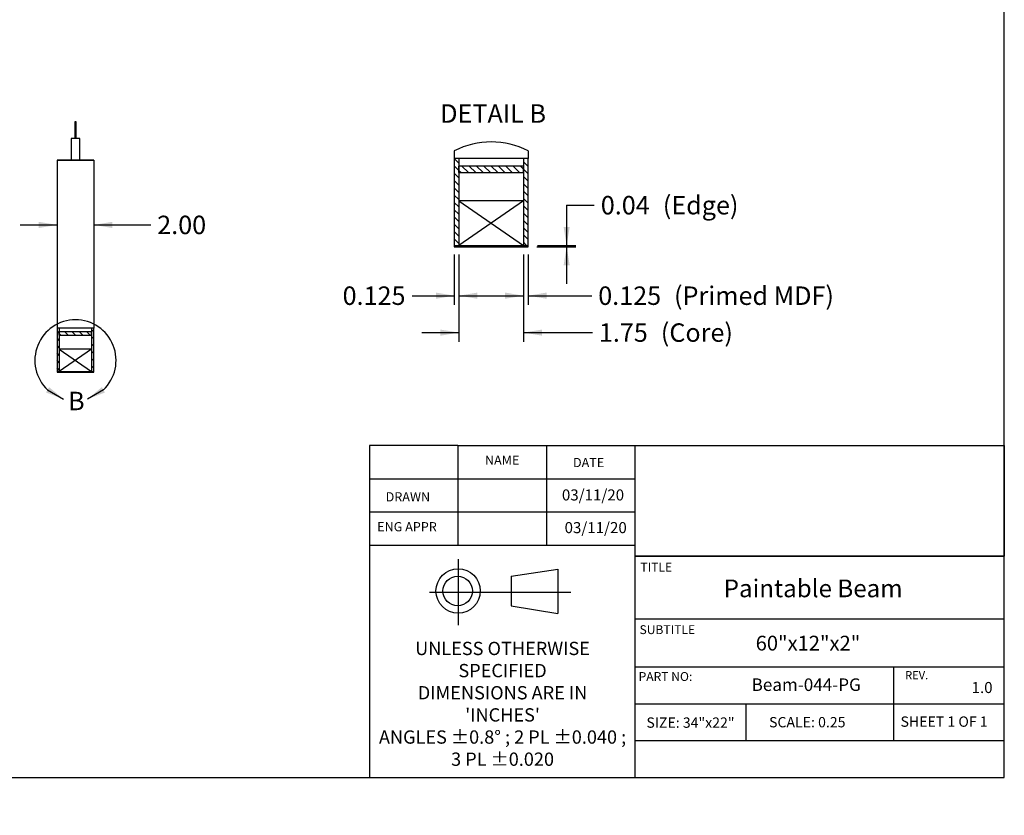
# Model space of a CAD drawing. Units: inches. Extents: x 0 to 33, y 0 to 21.6.
# Drawn here: x 19.7 to 33, y 0 to 10.8 of the extents above; entities that cross this region are included whole.
import ezdxf
from ezdxf import colors
from ezdxf.entities.mleader import LeaderData, LeaderLine
from ezdxf.enums import TextEntityAlignment as Align
from ezdxf.lldxf.tags import DXFTag
from ezdxf.math import Vec2, Vec3

# ---------------------------------------------------------------- set-up
doc = ezdxf.new("R2010")
doc.units = ezdxf.units.IN
doc.header["$MEASUREMENT"] = 0
for name, color, linetype in [("3-8'S_CELL_COMB_", 7, 'Continuous'), ('Default', 7, 'Continuous'), ('DV4_Default', 7, 'Continuous'), ('DV6_Default', 7, 'Continuous'), ('E1', 7, 'Continuous'), ('E2', 7, 'Continuous'), ('PINE1', 7, 'Continuous'), ('PRIMED_MDF', 7, 'Continuous'), ('STUD', 7, 'Continuous')]:
    doc.layers.add(name, color=color, linetype=linetype)
doc.styles.add('SEACAD_Arial', font='arial.ttf')
tags = doc.linetypes.add('CENTER2', pattern=[1.125, 0.75, -0.125, 0.125, -0.125]).pattern_tags.tags
tags[10:11] = [DXFTag(74, 4), DXFTag(75, 0), DXFTag(340, '0'), DXFTag(46, 0.0), DXFTag(50, 0.0), DXFTag(44, 0.0), DXFTag(45, 0.0)]
tags[8:9] = [DXFTag(74, 4), DXFTag(75, 0), DXFTag(340, '0'), DXFTag(46, 0.0), DXFTag(50, 0.0), DXFTag(44, 0.0), DXFTag(45, 0.0)]
tags[6:7] = [DXFTag(74, 4), DXFTag(75, 0), DXFTag(340, '0'), DXFTag(46, 0.0), DXFTag(50, 0.0), DXFTag(44, 0.0), DXFTag(45, 0.0)]
tags[4:5] = [DXFTag(74, 4), DXFTag(75, 0), DXFTag(340, '0'), DXFTag(46, 0.0), DXFTag(50, 0.0), DXFTag(44, 0.0), DXFTag(45, 0.0)]
tags = doc.linetypes.add('DASHDOT2', pattern=[0.5, 0.25, -0.125, 0, -0.125]).pattern_tags.tags
tags[10:11] = [DXFTag(74, 4), DXFTag(75, 0), DXFTag(340, '0'), DXFTag(46, 0.0), DXFTag(50, 0.0), DXFTag(44, 0.0), DXFTag(45, 0.0)]
tags[8:9] = [DXFTag(74, 4), DXFTag(75, 0), DXFTag(340, '0'), DXFTag(46, 0.0), DXFTag(50, 0.0), DXFTag(44, 0.0), DXFTag(45, 0.0)]
tags[6:7] = [DXFTag(74, 4), DXFTag(75, 0), DXFTag(340, '0'), DXFTag(46, 0.0), DXFTag(50, 0.0), DXFTag(44, 0.0), DXFTag(45, 0.0)]
tags[4:5] = [DXFTag(74, 4), DXFTag(75, 0), DXFTag(340, '0'), DXFTag(46, 0.0), DXFTag(50, 0.0), DXFTag(44, 0.0), DXFTag(45, 0.0)]
doc.dimstyles.new('ANSI_(in)', dxfattribs={"dimtxt": 0.25, "dimasz": 0.25, "dimexe": 0.125, "dimexo": 0.125, "dimgap": 0.0625, "dimtad": 0, "dimtih": 1, "dimtoh": 1, "dimlfac": 2, "dimzin": 0, "dimdsep": 46, "dimtxsty": 'SEACAD_Arial', "dimblk1": '_SE_FILLED', "dimblk2": '_SE_FILLED', "dimsah": 1, "dimcen": 0.125, "dimadec": 0, "dimazin": 0, "dimtfac": 0.8, "dimtdec": 3, "dimtofl": 0, "dimtmove": 0, "dimatfit": 3, "dimfxl": 1, "dimtolj": 1, "dimtzin": 0, "dimarcsym": 0})
picture_1 = doc.add_image_def('image1.jpg', size_in_pixel=(9999, 3000))

# ---------------------------------------------------------------- blocks, each defined once
blk = doc.blocks.new('SE3')
at = {"layer": "3-8'S_CELL_COMB_", "linetype": 'Continuous'}
h = blk.add_hatch(dxfattribs=at)
h.set_pattern_fill('LINE', scale=0.56, angle=135, style=0)
h.paths.add_polyline_path([(20.639, 6.506), (20.639, 6.551), (20.201, 6.551), (20.201, 6.506)])
at = {"layer": 'E1', "linetype": 'Continuous'}
h = blk.add_hatch(dxfattribs=at)
h.set_pattern_fill('LINE', scale=0.56, angle=135, style=0)
h.paths.add_polyline_path([(20.17, 6.013), (20.17, 6.003), (20.67, 6.003), (20.67, 6.013), (20.639, 6.013), (20.201, 6.013)])
at = {"layer": 'PRIMED_MDF', "linetype": 'Continuous'}
h = blk.add_hatch(dxfattribs=at)
h.set_pattern_fill('LINE', scale=0.56, angle=135, style=0)
h.paths.add_polyline_path([(20.17, 6.603), (20.17, 6.013), (20.201, 6.013), (20.201, 6.315), (20.201, 6.321), (20.201, 6.506), (20.201, 6.551), (20.201, 6.603)])
h = blk.add_hatch(dxfattribs=at)
h.set_pattern_fill('LINE', scale=0.56, angle=135, style=0)
h.paths.add_polyline_path([(20.639, 6.321), (20.639, 6.315), (20.639, 6.013), (20.67, 6.013), (20.67, 6.603), (20.639, 6.603), (20.639, 6.551), (20.639, 6.506)])
at = {"layer": "3-8'S_CELL_COMB_", "color": 7, "linetype": 'Continuous'}
for p, q in [((20.201, 6.506), (20.201, 6.551)), ((20.639, 6.551), (20.201, 6.551)), ((20.639, 6.506), (20.639, 6.551)), ((20.201, 6.506), (20.639, 6.506))]:
    blk.add_line(p, q, dxfattribs=at)
at = {"layer": 'DV4_Default', "color": 7, "linetype": 'Continuous'}
for p, q in [((20.201, 6.315), (20.639, 6.013)), ((20.639, 6.315), (20.201, 6.013))]:
    blk.add_line(p, q, dxfattribs=at)
at = {"layer": 'E1', "color": 7, "linetype": 'Continuous'}
for p, q in [((20.17, 8.878), (20.67, 8.878)), ((20.17, 6.013), (20.67, 6.013)), ((20.17, 6.013), (20.17, 6.003)), ((20.17, 6.003), (20.67, 6.003)), ((20.67, 6.003), (20.67, 6.013))]:
    blk.add_line(p, q, dxfattribs=at)
at = {"layer": 'E2', "color": 7, "linetype": 'Continuous'}
for p, q in [((20.67, 8.878), (20.17, 8.878)), ((20.17, 8.878), (20.17, 6.603)), ((20.67, 8.878), (20.67, 6.603)), ((20.67, 6.603), (20.17, 6.603))]:
    blk.add_line(p, q, dxfattribs=at)
at = {"layer": 'PINE1', "color": 7, "linetype": 'Continuous'}
for p, q in [((20.201, 6.315), (20.201, 6.013)), ((20.639, 6.315), (20.201, 6.315)), ((20.639, 6.315), (20.639, 6.013)), ((20.201, 6.013), (20.639, 6.013))]:
    blk.add_line(p, q, dxfattribs=at)
at = {"layer": 'PRIMED_MDF', "color": 7, "linetype": 'Continuous'}
for p, q in [((20.17, 6.603), (20.17, 6.013)), ((20.201, 6.603), (20.201, 6.013)), ((20.639, 6.603), (20.639, 6.013)), ((20.67, 6.013), (20.67, 6.603)), ((20.17, 6.013), (20.201, 6.013)), ((20.639, 6.013), (20.67, 6.013))]:
    blk.add_line(p, q, dxfattribs=at)
at = {"layer": 'STUD', "color": 7, "linetype": 'Continuous'}
for p, q in [((20.43, 9.398), (20.41, 9.398)), ((20.41, 9.398), (20.41, 9.173)), ((20.43, 9.173), (20.43, 9.398)), ((20.479, 9.173), (20.36, 9.173)), ((20.36, 9.173), (20.36, 8.878)), ((20.479, 8.878), (20.479, 9.173))]:
    blk.add_line(p, q, dxfattribs=at)
blk = doc.blocks.new('SE9')
at = {"color": 7, "linetype": 'Continuous', "style": 'SEACAD_Arial'}
blk.add_text('B', height=0.25, dxfattribs=at).set_placement((20.32, 5.739), align=Align.TOP_LEFT)
blk = doc.blocks.new('SEANNOT_GROUP3')
at = {"linetype": 'Continuous'}
blk.add_hatch(color=7, dxfattribs=at).paths.add_polyline_path([(20.777, 5.801), (20.582, 5.639), (20.819, 5.729)])
at = {"color": 7, "linetype": 'Continuous'}
blk.add_lwpolyline([(20.798, 5.765), (20.798, 5.765), (20.582, 5.639)], dxfattribs=at)
blk = doc.blocks.new('SEANNOT_GROUP4')
at = {"linetype": 'Continuous'}
blk.add_hatch(color=7, dxfattribs=at).paths.add_polyline_path([(20.021, 5.729), (20.258, 5.639), (20.063, 5.801)])
at = {"color": 7, "linetype": 'Continuous'}
blk.add_lwpolyline([(20.042, 5.765), (20.042, 5.765), (20.258, 5.639)], dxfattribs=at)
blk = doc.blocks.new('SE8')
at = {"layer": 'Default', "color": 7, "linetype": 'CENTER2'}
blk.add_arc((20.42, 6.164), 0.55, 313.396, 226.604, dxfattribs=at)
at = {"layer": 'Default'}
for name in ['SEANNOT_GROUP4', 'SE9', 'SEANNOT_GROUP3']:
    blk.add_blockref(name, (0, 0), dxfattribs=at)
blk = doc.blocks.new('SE10')
at = {"layer": "3-8'S_CELL_COMB_", "linetype": 'Continuous'}
h = blk.add_hatch(dxfattribs=at)
h.set_pattern_fill('LINE', scale=0.56, angle=135, style=0)
h.paths.add_polyline_path([(26.488, 8.708), (26.488, 8.797), (25.613, 8.797), (25.613, 8.708)])
at = {"layer": 'E1', "linetype": 'Continuous'}
h = blk.add_hatch(dxfattribs=at)
h.set_pattern_fill('LINE', scale=0.56, angle=135, style=0)
h.paths.add_polyline_path([(25.551, 7.722), (25.551, 7.702), (26.551, 7.702), (26.551, 7.722), (26.488, 7.722), (25.613, 7.722)])
at = {"layer": 'PRIMED_MDF', "linetype": 'Continuous'}
h = blk.add_hatch(dxfattribs=at)
h.set_pattern_fill('LINE', scale=0.56, angle=135, style=0)
h.paths.add_polyline_path([(25.551, 8.902), (25.551, 7.722), (25.613, 7.722), (25.613, 8.327), (25.613, 8.339), (25.613, 8.708), (25.613, 8.797), (25.613, 8.902)])
h = blk.add_hatch(dxfattribs=at)
h.set_pattern_fill('LINE', scale=0.56, angle=135, style=0)
h.paths.add_polyline_path([(26.488, 8.339), (26.488, 8.327), (26.488, 7.722), (26.551, 7.722), (26.551, 8.902), (26.488, 8.902), (26.488, 8.797), (26.488, 8.708)])
at = {"layer": "3-8'S_CELL_COMB_", "color": 7, "linetype": 'Continuous'}
for p, q in [((25.613, 8.708), (25.613, 8.797)), ((26.488, 8.797), (25.613, 8.797)), ((25.613, 8.708), (26.488, 8.708)), ((26.488, 8.708), (26.488, 8.797))]:
    blk.add_line(p, q, dxfattribs=at)
at = {"layer": 'DV6_Default', "color": 7, "linetype": 'Continuous'}
for p, q in [((25.613, 8.327), (26.488, 7.722)), ((26.488, 8.327), (25.613, 7.722))]:
    blk.add_line(p, q, dxfattribs=at)
at = {"layer": 'E1', "color": 7, "linetype": 'Continuous'}
for p, q in [((25.551, 7.722), (26.551, 7.722)), ((25.551, 7.722), (25.551, 7.702)), ((25.551, 7.702), (26.551, 7.702)), ((26.551, 7.702), (26.551, 7.722))]:
    blk.add_line(p, q, dxfattribs=at)
at = {"layer": 'E2', "color": 7, "linetype": 'Continuous'}
for p, q in [((25.551, 9.004), (25.551, 8.902)), ((26.551, 9.004), (26.551, 8.902)), ((26.551, 8.902), (25.551, 8.902))]:
    blk.add_line(p, q, dxfattribs=at)
at = {"layer": 'PINE1', "color": 7, "linetype": 'Continuous'}
for p, q in [((25.613, 8.327), (25.613, 7.722)), ((26.488, 8.327), (25.613, 8.327)), ((26.488, 8.327), (26.488, 7.722)), ((25.613, 7.722), (26.488, 7.722))]:
    blk.add_line(p, q, dxfattribs=at)
at = {"layer": 'PRIMED_MDF', "color": 7, "linetype": 'Continuous'}
for p, q in [((25.551, 8.902), (25.551, 7.722)), ((25.613, 8.902), (25.613, 7.722)), ((26.488, 8.902), (26.488, 7.722)), ((26.551, 7.722), (26.551, 8.902)), ((25.551, 7.722), (25.613, 7.722)), ((26.488, 7.722), (26.551, 7.722))]:
    blk.add_line(p, q, dxfattribs=at)
blk = doc.blocks.new('SE14')
at = {"layer": 'Default', "color": 7, "linetype": 'Continuous'}
blk.add_arc((26.051, 8.024), 1.1, 62.9643, 117.0357, dxfattribs=at)
blk = doc.blocks.new('SE13')
blk.add_blockref('SE14', (0, 0))
blk = doc.blocks.new('SE12')
at = {"layer": 'Default'}
blk.add_blockref('SE13', (0, 0), dxfattribs=at)
blk = doc.blocks.new('SE11')
blk.add_blockref('SE12', (0, 0))
blk = doc.blocks.new('DMBLK365')
at = {"layer": 'Default', "linetype": 'Continuous'}
for points in [[(25.363, 6.499), (25.613, 6.541), (25.363, 6.582)], [(26.738, 6.499), (26.738, 6.582), (26.488, 6.541)]]:
    blk.add_hatch(color=7, dxfattribs=at).paths.add_polyline_path(points)
at = {"layer": 'Default', "color": 7, "linetype": 'Continuous'}
for p, q in [((25.613, 7.597), (25.613, 6.416)), ((26.488, 7.597), (26.488, 6.416)), ((25.113, 6.541), (25.613, 6.541)), ((26.488, 6.541), (27.421, 6.541))]:
    blk.add_line(p, q, dxfattribs=at)
at = {"layer": 'Default', "color": 7, "linetype": 'Continuous', "style": 'SEACAD_Arial'}
for s, p in [('(Core)', (28.348, 6.666)), ('1.75', (27.509, 6.666))]:
    blk.add_text(s, height=0.25, dxfattribs=at).set_placement(p, align=Align.TOP_LEFT)
blk = doc.blocks.new('_SE_FILLED')
at = {"color": 0}
blk.add_line((0, 0), (-1, 0), dxfattribs=at)
blk.add_solid([(0, 0), (-1, -0.1665), (-1, 0.1665), (0, 0)], dxfattribs=at)
blk = doc.blocks.new('DMBLK366')
at = {"layer": 'Default', "linetype": 'Continuous'}
for points in [[(25.301, 6.999), (25.551, 7.041), (25.301, 7.083)], [(25.863, 6.999), (25.863, 7.083), (25.613, 7.041)]]:
    blk.add_hatch(color=7, dxfattribs=at).paths.add_polyline_path(points)
at = {"layer": 'Default', "color": 7, "linetype": 'Continuous'}
for p, q in [((25.551, 7.597), (25.551, 6.916)), ((25.613, 7.597), (25.613, 6.916)), ((24.978, 7.041), (25.551, 7.041)), ((25.613, 7.041), (26.113, 7.041))]:
    blk.add_line(p, q, dxfattribs=at)
at = {"layer": 'Default', "color": 7, "linetype": 'Continuous', "style": 'SEACAD_Arial'}
blk.add_text('0.125', height=0.25, dxfattribs=at).set_placement((24.038, 7.166), align=Align.TOP_LEFT)
blk = doc.blocks.new('DMBLK367')
at = {"layer": 'Default', "linetype": 'Continuous'}
for points in [[(26.238, 6.999), (26.488, 7.041), (26.238, 7.083)], [(26.801, 6.999), (26.801, 7.083), (26.551, 7.041)]]:
    blk.add_hatch(color=7, dxfattribs=at).paths.add_polyline_path(points)
at = {"layer": 'Default', "color": 7, "linetype": 'Continuous'}
for p, q in [((26.488, 7.597), (26.488, 6.916)), ((26.551, 7.597), (26.551, 6.916)), ((25.988, 7.041), (26.488, 7.041)), ((26.551, 7.041), (27.412, 7.041))]:
    blk.add_line(p, q, dxfattribs=at)
at = {"layer": 'Default', "color": 7, "linetype": 'Continuous', "style": 'SEACAD_Arial'}
for s, p in [('0.125', (27.5, 7.166)), ('(Primed MDF)', (28.527, 7.166))]:
    blk.add_text(s, height=0.25, dxfattribs=at).set_placement(p, align=Align.TOP_LEFT)
blk = doc.blocks.new('DMBLK368')
at = {"layer": 'Default', "linetype": 'Continuous'}
for points in [[(27.114, 7.972), (27.031, 7.972), (27.072, 7.722)], [(27.114, 7.452), (27.072, 7.702), (27.031, 7.452)]]:
    blk.add_hatch(color=7, dxfattribs=at).paths.add_polyline_path(points)
at = {"layer": 'Default', "color": 7, "linetype": 'Continuous'}
for p, q in [((27.072, 8.267), (27.447, 8.267)), ((27.072, 8.267), (27.072, 7.722)), ((26.669, 7.702), (27.197, 7.702)), ((26.676, 7.722), (27.197, 7.722)), ((27.072, 7.702), (27.072, 7.202))]:
    blk.add_line(p, q, dxfattribs=at)
at = {"layer": 'Default', "color": 7, "linetype": 'Continuous', "style": 'SEACAD_Arial'}
for s, p in [('(Edge)', (28.375, 8.392)), ('0.04', (27.535, 8.392))]:
    blk.add_text(s, height=0.25, dxfattribs=at).set_placement(p, align=Align.TOP_LEFT)
blk = doc.blocks.new('DMBLK375')
at = {"layer": 'Default', "linetype": 'Continuous'}
for points in [[(19.92, 7.958), (20.17, 8), (19.92, 8.042)], [(20.92, 7.958), (20.92, 8.042), (20.67, 8)]]:
    blk.add_hatch(color=7, dxfattribs=at).paths.add_polyline_path(points)
at = {"layer": 'Default', "color": 7, "linetype": 'Continuous'}
for p, q in [((19.67, 8), (20.17, 8)), ((20.67, 8), (21.439, 8))]:
    blk.add_line(p, q, dxfattribs=at)
at = {"layer": 'Default', "color": 7, "linetype": 'Continuous', "style": 'SEACAD_Arial'}
blk.add_text('2.00', height=0.25, dxfattribs=at).set_placement((21.527, 8.125), align=Align.TOP_LEFT)
blk = doc.blocks.new('_Dot')
at = {"color": 0, "linetype": 'ByBlock', "lineweight": -2}
blk.add_line((-0.5, 0), (-1, 0), dxfattribs=at)
at = {"color": 0, "linetype": 'ByBlock', "const_width": 0.5}
blk.add_lwpolyline([(-0.25, 0, 1), (0.25, 0, 1)], format="xyb", close=True, dxfattribs=at)

msp = doc.modelspace()

# ---------------------------------------------------------------- linework, layer by layer
at = {"layer": 'Default', "color": 7, "linetype": 'Continuous'}
for p, q in [((33, 0.51153), (33, 21.51153)), ((25.6, 5.01153), (24.4, 5.01153)), ((24.4, 5.01153), (24.4, 0.51153)), ((25.6, 5.01153), (26.8, 5.01153)), ((25.6, 5.01153), (25.6, 3.66153)), ((26.8, 5.01153), (28, 5.01153)), ((26.8, 5.01153), (26.8, 3.66153)), ((28, 0.51153), (28, 5.01153)), ((24.4, 4.56153), (28, 4.56153)), ((24.4, 4.11153), (28, 4.11153)), ((24.4, 3.66153), (28, 3.66153)), ((28, 3.51153), (33, 3.51153)), ((26.31891, 3.23972), (26.95156, 3.33453)), ((26.95156, 3.33453), (26.95156, 2.73453)), ((26.31891, 3.23972), (26.31891, 2.83972)), ((26.31891, 2.83972), (26.95156, 2.73453)), ((28, 2.66153), (33, 2.66153)), ((28, 2.01153), (33, 2.01153)), ((31.5, 2.01153), (31.5, 1.51153)), ((28, 1.51153), (33, 1.51153)), ((29.5, 1.51153), (29.5, 1.01153)), ((31.5, 1.51153), (31.5, 1.01153)), ((28, 1.01153), (33, 1.01153)), ((1, 0.51153), (33, 0.51153))]:
    msp.add_line(p, q, dxfattribs=at)
at = {"layer": 'Default', "color": 7, "linetype": 'DASHDOT2'}
for p, q in [((25.60284, 3.46982), (25.60284, 2.57788)), ((25.21622, 3.02385), (27.12974, 3.02385))]:
    msp.add_line(p, q, dxfattribs=at)
at = {"layer": 'Default', "color": 7, "linetype": 'Continuous'}
for centre, radius in [((25.60284, 3.03972), 0.3), ((25.59636, 3.03972), 0.2)]:
    msp.add_circle(centre, radius, dxfattribs=at)

# ---------------------------------------------------------------- block references
at = {"layer": 'Default'}
for name in ['SE3', 'SE11', 'SE10', 'SE8']:
    msp.add_blockref(name, (0, 0), dxfattribs=at)

# ---------------------------------------------------------------- texts
at = {"layer": 'Default', "color": 7, "linetype": 'Continuous', "style": 'SEACAD_Arial'}
msp.add_text('DETAIL B', height=0.25, dxfattribs=at).set_placement((25.36053, 9.63424), align=Align.TOP_LEFT)
at = {"layer": 'Default'}
for s, insert, char_height, width, attachment_point in [('{\\fArial|b0||i0||c0|p34;\\C7;\\H0.125;\\W1.;NAME}', (26.19865, 4.81256), 0.125, 0.8, 5), ('{\\fArial|b0||i0||c0|p34;\\C7;\\H0.125;\\W1.;DATE}', (27.37009, 4.77995), 0.125, 0.85, 5), ('{\\fArial|b0||i0||c0|p34;\\C7;\\H0.125;\\W1.;DRAWN}', (24.62105, 4.31541), 0.125, 0.79, 4), ('{\\fArial|b0||i0||c0|p34;\\C7;\\H0.125;\\W1.;ENG APPR}', (24.50642, 3.91023), 0.125, 0.9384549, 4), ('{\\fArial|b0||i0||c0|p34;\\C7;\\H0.12;\\W1.;TITLE}', (28.07096, 3.42292), 0.12, 0.5795385, 1), ('{\\fArial|b0||i0||c0|p34;\\C7;\\H0.12;\\W1.;SUBTITLE}', (28.05962, 2.57577), 0.12, 0.8146464, 1), ("{\\fArial|b0||i0||c0|p34;\\C7;\\H0.18;\\W1.;UNLESS OTHERWISE \\P}{\\fArial|b0||i0||c0|p34;\\C7;\\H0.18;\\W1.;SPECIFIED\\P}{\\fArial|b0||i0||c0|p34;\\C7;\\H0.18;\\W1.;DIMENSIONS ARE IN}{\\fArial|b1||i0||c0|p34;\\C7;\\H0.18;\\W1.; \\P}{\\fArial|b1||i0||c0|p34;\\C7;\\H0.18;\\W1.;'INCHES'\\P}{\\fArial|b0||i0||c0|p34;\\C7;\\H0.18;\\W1.;\\T1.;ANGLES ±0.8° ; 2 PL ±0.040 ; \\P}{\\fArial|b0||i0||c0|p34;\\C7;\\H0.18;\\W1.;\\T1.;3 PL ±0.020}", (26.20427, 1.51076), 0.18, 3.4467388, 5), ('{\\fArial|b0||i0||c0|p34;\\C7;\\H0.12;\\W1.;PART NO:}', (28.04702, 1.94059), 0.12, 0.824089, 1), ('{\\fArial|b0||i0||c0|p34;\\C7;\\H0.11;\\W1.;REV.}', (31.81279, 1.9536), 0.11, 0.5766133, 2), ('{\\fArial|b0||i0||c0|p34;\\C7;\\H0.14;\\W1.;SCALE: 0.25}', (29.81402, 1.26195), 0.14, 1.3293016, 4), ('{\\fArial|b0||i0||c0|p34;\\C7;\\H0.14;\\W1.;SIZE: }{\\fTahoma|b0||i0||c0|p34;\\C7;\\H0.14;\\W1.;\\T1.;34"x22"}', (28.74959, 1.3262), 0.14, 1.3293993, 2)]:
    msp.add_mtext(s, dxfattribs=dict(at, insert=insert, char_height=char_height, width=width, attachment_point=attachment_point))

# ---------------------------------------------------------------- dimensions: what is measured, and where the dimension line sits
at = {"layer": 'Default', "color": 7, "linetype": 'Continuous'}
for base, p1, p2, angle, text, override, picture, middle in [((20.16983, 8), (20.16983, 8.87799), (20.66983, 8.87799), 0, '\\A1;<>', {"dimlfac": 4}, 'DMBLK375', (21.43923, 8)), ((27.07247, 7.72152), (26.55089, 7.72152), (26.55089, 7.70152), 270, '\\A1;<> (Edge)', {"dimtmove": 1}, 'DMBLK368', (27.44747, 8.26656)), ((25.55089, 7.04096), (25.55089, 7.72152), (25.61339, 7.72152), 0, '\\A1;<>', {"dimdec": 3}, 'DMBLK366', (24.97809, 7.04096)), ((26.48839, 7.04096), (26.48839, 7.72152), (26.55089, 7.72152), 360, '\\A1;<> (Primed MDF)', {"dimdec": 3}, 'DMBLK367', (27.41219, 7.04096))]:
    dim = msp.add_linear_dim(base=base, p1=p1, p2=p2, angle=angle, text=text, dimstyle='ANSI_(in)', override=override, dxfattribs=at)
    dim.commit()
    dim.dimension.update_dxf_attribs({"geometry": picture, "text_midpoint": middle, "dimtype": 161})
dim = msp.add_linear_dim(base=(25.61339, 6.54065), p1=(25.61339, 7.72152), p2=(26.48839, 7.72152), angle=0, text='\\A1;<> (Core)', dimstyle='ANSI_(in)', dxfattribs=at)
dim.commit()
dim.dimension.update_dxf_attribs({"geometry": 'DMBLK365', "text_midpoint": (27.42119, 6.54065), "dimtype": 161})

# ---------------------------------------------------------------- referenced raster images: frames only (the image files are external)
image = msp.add_image(picture_1, insert=(28, 3.51138), size_in_units=(5, 1.50015))
image.dxf.flags = 7

# ---------------------------------------------------------------- leaders
ml = msp.add_multileader_mtext('Standard', dxfattribs=at)
ml.set_content('{\\pxsm0.9;\\fArial|b0||i0||c0|p34;\\W1.;03/11/20\\P}', color=256)
ml.set_leader_properties()
ml.set_arrow_properties(name='DOT')
ml.build(insert=Vec2(0, 0))
ml.multileader.update_dxf_attribs({"leader_type": 0, "dogleg_length": 0, "arrow_head_size": 0.15})
ctx = ml.context
ctx.base_point, ctx.char_height, ctx.arrow_head_size, ctx.landing_gap_size = Vec3(26.9183, 4.33973), 0.15, 0.15, 0.0525
notes = []
notes.append((ctx, [(0, (0, 0, 0), (0, 0), (1, 0), 1, [])]))
ctx.mtext.insert = Vec3(27.0083, 4.41601)
ml = msp.add_multileader_mtext('Standard', dxfattribs=at)
ml.set_content('{\\pxsm0.9;\\fArial|b0||i0||c0|p34;\\W1.;03/11/20\\P}', color=256)
ml.set_leader_properties()
ml.set_arrow_properties(name='DOT')
ml.build(insert=Vec2(0, 0))
ml.multileader.update_dxf_attribs({"leader_type": 0, "dogleg_length": 0, "arrow_head_size": 0.15})
ctx = ml.context
ctx.base_point, ctx.char_height, ctx.arrow_head_size, ctx.landing_gap_size = Vec3(26.95473, 3.8969), 0.15, 0.15, 0.0525
notes.append((ctx, [(0, (0, 0, 0), (0, 0), (1, 0), 1, [])]))
ctx.mtext.insert = Vec3(27.04473, 3.97317)
ml = msp.add_multileader_mtext('Standard', dxfattribs=at)
ml.set_content('{\\pxsm0.9;\\fArial|b0||i0||c0|p34;\\W1.;Paintable Beam\\P}', color=256)
ml.set_leader_properties()
ml.set_arrow_properties(name='DOT')
ml.build(insert=Vec2(0, 0))
ml.multileader.update_dxf_attribs({"leader_type": 0, "dogleg_length": 0, "arrow_head_size": 0.24})
ctx = ml.context
ctx.base_point, ctx.char_height, ctx.arrow_head_size, ctx.landing_gap_size = Vec3(29.16263, 3.07306), 0.24, 0.24, 0.084
ctx.text_align_type = 1
notes.append((ctx, [(0, (0, 0, 0), (0, 0), (1, 0), 1, [])]))
ctx.mtext.insert, ctx.mtext.alignment = Vec3(30.41135, 3.19498), 2
ml = msp.add_multileader_mtext('Standard', dxfattribs=at)
ml.set_content('{\\pxsm0.9;\\fArial|b0||i0||c0|p34;\\W1.;60"x12"x2"\\P}', color=256)
ml.set_leader_properties()
ml.set_arrow_properties(name='DOT')
ml.build(insert=Vec2(0, 0))
ml.multileader.update_dxf_attribs({"leader_type": 0, "dogleg_length": 0, "arrow_head_size": 0.2})
ctx = ml.context
ctx.base_point, ctx.char_height, ctx.arrow_head_size, ctx.landing_gap_size = Vec3(29.58645, 2.33149), 0.2, 0.2, 0.07
ctx.text_align_type = 1
notes.append((ctx, [(0, (0, 0, 0), (0, 0), (1, 0), 1, [])]))
ctx.mtext.insert, ctx.mtext.alignment = Vec3(30.34105, 2.43319), 2
ml = msp.add_multileader_mtext('Standard', dxfattribs=at)
ml.set_content('{\\pxsm0.9;\\fArial|b0||i0||c0|p34;\\W1.;Beam-044-PG\\P}', color=256)
ml.set_leader_properties()
ml.set_arrow_properties(name='DOT')
ml.build(insert=Vec2(0, 0))
ml.multileader.update_dxf_attribs({"leader_type": 0, "dogleg_length": 0, "arrow_head_size": 0.17})
ctx = ml.context
ctx.base_point, ctx.char_height, ctx.arrow_head_size, ctx.landing_gap_size = Vec3(29.48482, 1.76871), 0.17, 0.17, 0.0595
ctx.text_align_type = 1
notes.append((ctx, [(0, (0, 0, 0), (0, 0), (1, 0), 1, [])]))
ctx.mtext.insert, ctx.mtext.alignment = Vec3(30.31704, 1.85515), 2
ml = msp.add_multileader_mtext('Standard', dxfattribs=at)
ml.set_content('{\\pxsm0.9;\\fArial|b0||i0||c0|p34;\\W1.;1.0\\P}', color=256)
ml.set_leader_properties()
ml.set_arrow_properties(name='DOT')
ml.build(insert=Vec2(0, 0))
ml.multileader.update_dxf_attribs({"leader_type": 0, "dogleg_length": 0, "arrow_head_size": 0.15})
ctx = ml.context
ctx.base_point, ctx.char_height, ctx.arrow_head_size, ctx.landing_gap_size = Vec3(32.46717, 1.7305), 0.15, 0.15, 0.0525
notes.append((ctx, [(0, (0, 0, 0), (0, 0), (1, 0), 1, [])]))
ctx.mtext.insert = Vec3(32.55717, 1.80677)
ml = msp.add_multileader_mtext('Standard', dxfattribs=at)
ml.set_content('{\\pxsm0.9;\\fArial|b0||i0||c0|p34;\\W1.;SHEET 1 OF 1\\P}', color=256)
ml.set_leader_properties()
ml.set_arrow_properties(name='DOT')
ml.build(insert=Vec2(0, 0))
ml.multileader.update_dxf_attribs({"leader_type": 0, "dogleg_length": 0, "arrow_head_size": 0.14})
ctx = ml.context
ctx.base_point, ctx.char_height, ctx.arrow_head_size, ctx.landing_gap_size = Vec3(31.50433, 1.26865), 0.14, 0.14, 0.049
notes.append((ctx, [(0, (0, 0, 0), (0, 0), (1, 0), 1, [])]))
ctx.mtext.insert = Vec3(31.59433, 1.33984)
for ctx, leaders in notes:
    for number, flags, end, landing, length, lines in leaders:
        leader = LeaderData()
        leader.index, (leader.has_last_leader_line, leader.has_dogleg_vector, leader.attachment_direction) = number, flags
        leader.last_leader_point, leader.dogleg_vector, leader.dogleg_length = Vec3(end), Vec3(landing), length
        for number, points, colour, breaks in lines:
            line = LeaderLine()
            line.index, line.vertices, line.color, line.breaks = number, Vec3.list(points), colors.encode_raw_color(colour), breaks
            leader.lines.append(line)
        ctx.leaders.append(leader)

doc.saveas('drawing.dxf')
